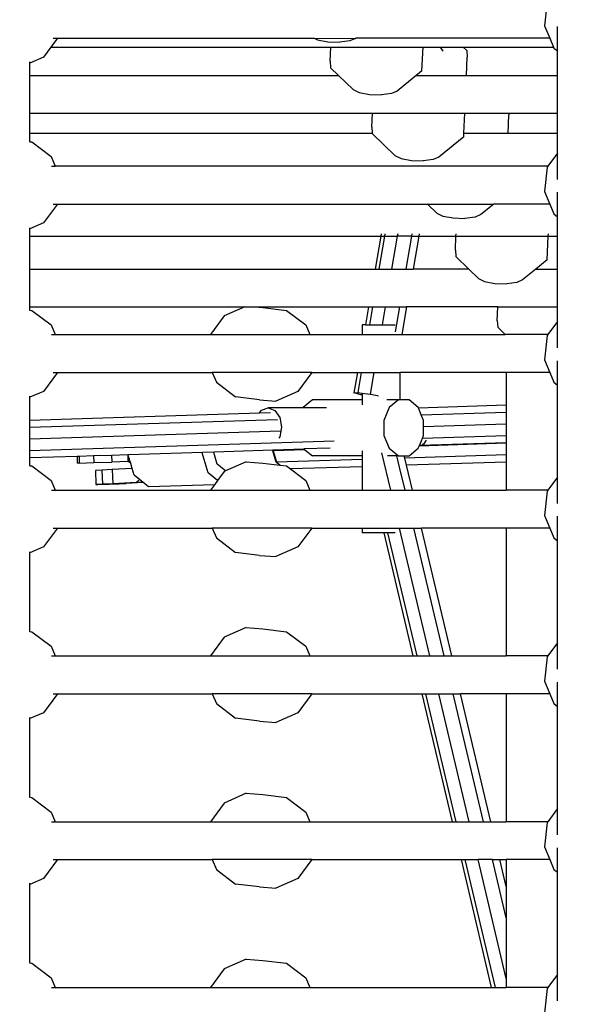
# Model space of a CAD drawing. Units: millimetres. Extents: x -261 to 3842, y 384 to 1984.
# Drawn here: x 1812 to 1836, y 976 to 1018 of the extents above; entities that cross this region are included whole.
import ezdxf

# ---------------------------------------------------------------- set-up
doc = ezdxf.new("R2010")
doc.units = ezdxf.units.MM
doc.header["$LTSCALE"] = 45
doc.header["$PDSIZE"] = -1
doc.layers.add('VP-DIM', color=7, linetype='Continuous')
doc.layers.add('VP-HIC', color=6, linetype='Continuous')
doc.layers.add('VP-EQ', color=7, linetype='Continuous', true_color=0x8a3492)
doc.dimstyles.get("Standard").update_dxf_attribs({"dimtxt": 14, "dimasz": 15, "dimexe": 20, "dimexo": 50, "dimgap": 20, "dimtad": 0, "dimdec": 0, "dimzin": 0, "dimdsep": 46, "dimtxsty": 'Standard', "dimcen": -0.001, "dimadec": 0, "dimazin": 0, "dimtfac": 1, "dimtdec": 4, "dimtofl": 0, "dimtmove": 0, "dimatfit": 3, "dimfxl": 70, "dimfxlon": 1, "dimtolj": 1, "dimtzin": 0, "dimarcsym": 0})

# ---------------------------------------------------------------- blocks, each defined once
blk = doc.blocks.new('*D1379')
at = {"layer": 'Defpoints', "color": 0}
for p in [(685.728, 1863.211), (685.728, 1324.132), (3306.466, 966.69)]:
    blk.add_point(p, dxfattribs=at)
at = {"layer": 'VP-DIM', "color": 0, "lineweight": -2}
for p, q in [((685.728, 1793.211), (685.728, 1883.211)), ((3306.466, 1793.211), (3306.466, 1883.211)), ((700.728, 1863.211), (1950.449, 1863.211)), ((3291.466, 1863.211), (2039.449, 1863.211))]:
    blk.add_line(p, q, dxfattribs=at)
at = {"layer": 'VP-DIM', "color": 0}
for points in [[(700.728, 1865.711), (700.728, 1860.711), (685.728, 1863.211)], [(3291.466, 1860.711), (3291.466, 1865.711), (3306.466, 1863.211)]]:
    blk.add_solid(points, dxfattribs=at)
at = {"layer": 'VP-DIM', "color": 0, "insert": (1994.949, 1863.211), "char_height": 14, "attachment_point": 5}
blk.add_mtext('\\A1;2630', dxfattribs=at)
blk = doc.blocks.new('*D1380')
at = {"layer": 'Defpoints', "color": 0}
for p in [(1593.307, 1451.211), (3730.466, 1451.211), (1619.905, 536.498)]:
    blk.add_point(p, dxfattribs=at)
at = {"layer": 'VP-DIM', "color": 0, "lineweight": -2}
for p, q in [((3660.466, 1451.211), (3750.466, 1451.211)), ((3730.466, 1436.211), (3730.466, 1036.08)), ((3730.466, 551.498), (3730.466, 961.08)), ((3660.466, 536.498), (3750.466, 536.498))]:
    blk.add_line(p, q, dxfattribs=at)
at = {"layer": 'VP-DIM', "color": 0}
for points in [[(3732.966, 1436.211), (3727.966, 1436.211), (3730.466, 1451.211)], [(3727.966, 551.498), (3732.966, 551.498), (3730.466, 536.498)]]:
    blk.add_solid(points, dxfattribs=at)
at = {"layer": 'VP-DIM', "color": 0, "insert": (3730.466, 998.58), "char_height": 14, "attachment_point": 5, "rotation": 90}
blk.add_mtext('\\A1;920', dxfattribs=at)
blk = doc.blocks.new('*D1387')
at = {"layer": 'Defpoints', "color": 0}
for p in [(494.898, 1963.734), (494.898, 1377.318), (3510.097, 1004.96)]:
    blk.add_point(p, dxfattribs=at)
at = {"layer": 'VP-DIM', "color": 0, "lineweight": -2}
for p, q in [((494.898, 1893.734), (494.898, 1983.734)), ((3510.097, 1893.734), (3510.097, 1983.734)), ((509.898, 1963.734), (1946.511, 1963.734)), ((3495.097, 1963.734), (2030.844, 1963.734))]:
    blk.add_line(p, q, dxfattribs=at)
at = {"layer": 'VP-DIM', "color": 0}
for points in [[(509.898, 1966.234), (509.898, 1961.234), (494.898, 1963.734)], [(3495.097, 1961.234), (3495.097, 1966.234), (3510.097, 1963.734)]]:
    blk.add_solid(points, dxfattribs=at)
at = {"layer": 'VP-DIM', "color": 0, "insert": (1988.677, 1963.734), "char_height": 14, "attachment_point": 5}
blk.add_mtext('\\A1;3015', dxfattribs=at)
blk = doc.blocks.new('*D1388')
at = {"layer": 'Defpoints', "color": 0}
for p in [(1589.918, 1603.855), (1623.449, 383.854), (3821.839, 383.854)]:
    blk.add_point(p, dxfattribs=at)
at = {"layer": 'VP-DIM', "color": 0, "lineweight": -2}
for p, q in [((3751.839, 1603.855), (3841.839, 1603.855)), ((3821.839, 1588.855), (3821.839, 1036.021)), ((3821.839, 398.854), (3821.839, 951.688)), ((3751.839, 383.854), (3841.839, 383.854))]:
    blk.add_line(p, q, dxfattribs=at)
at = {"layer": 'VP-DIM', "color": 0}
for points in [[(3824.339, 1588.855), (3819.339, 1588.855), (3821.839, 1603.855)], [(3819.339, 398.854), (3824.339, 398.854), (3821.839, 383.854)]]:
    blk.add_solid(points, dxfattribs=at)
at = {"layer": 'VP-DIM', "color": 0, "insert": (3821.839, 993.854), "char_height": 14, "attachment_point": 5, "rotation": 90}
blk.add_mtext('\\A1;1220', dxfattribs=at)
blk = doc.blocks.new('2904_')
at = {"color": 0}
for p, q in [((1834.636, 1018.825), (1834.515, 1017.797)), ((1834.515, 1017.797), (1834.741, 1017.265)), ((1835.076, 1016.728), (1835.076, 1017.763)), ((1813.905, 1017.265), (1813.622, 1016.884)), ((1813.731, 1017.265), (1813.905, 1017.265)), ((1813.905, 1017.265), (1824.776, 1017.265)), ((1824.776, 1017.265), (1824.913, 1017.198)), ((1824.776, 1017.265), (1826.519, 1017.261)), ((1824.913, 1017.198), (1825.352, 1017.116)), ((1826.279, 1017.152), (1825.852, 1017.099)), ((1826.519, 1017.261), (1826.279, 1017.152)), ((1826.524, 1017.265), (1826.519, 1017.261)), ((1834.741, 1017.265), (1826.524, 1017.265)), ((1834.741, 1017.265), (1834.903, 1016.884)), ((1813.622, 1016.884), (1813.311, 1016.463)), ((1813.622, 1016.884), (1825.471, 1016.884)), ((1825.352, 1017.116), (1825.852, 1017.099)), ((1825.446, 1016.301), (1825.471, 1016.884)), ((1825.471, 1016.884), (1829.379, 1016.884)), ((1829.336, 1015.888), (1829.379, 1016.884)), ((1829.379, 1016.884), (1830.125, 1016.884)), ((1830.237, 1016.726), (1830.125, 1016.884)), ((1830.125, 1016.884), (1831.08, 1016.884)), ((1831.227, 1016.742), (1831.08, 1016.884)), ((1831.08, 1016.884), (1834.903, 1016.884)), ((1831.227, 1016.742), (1831.25, 1016.461)), ((1834.903, 1016.884), (1834.919, 1016.846)), ((1834.919, 1016.846), (1835.076, 1016.728)), ((1835.076, 1015.69), (1835.076, 1016.728)), ((1813.311, 1016.463), (1812.737, 1016.214)), ((1825.446, 1016.301), (1825.469, 1016.02)), ((1831.216, 1015.69), (1831.25, 1016.461)), ((1812.737, 1016.214), (1812.737, 1016.262)), ((1812.737, 1015.69), (1812.737, 1016.214)), ((1825.469, 1016.02), (1825.809, 1015.69)), ((1829.336, 1015.888), (1829.145, 1015.732)), ((1812.737, 1015.69), (1825.809, 1015.69)), ((1812.737, 1014.09), (1812.737, 1015.69)), ((1825.809, 1015.69), (1826.422, 1015.097)), ((1829.093, 1015.69), (1828.287, 1015.033)), ((1829.145, 1015.732), (1829.093, 1015.69)), ((1829.093, 1015.69), (1829.293, 1015.69)), ((1829.293, 1015.69), (1829.645, 1015.69)), ((1829.645, 1015.69), (1831.216, 1015.69)), ((1831.216, 1015.69), (1835.076, 1015.69)), ((1835.076, 1014.09), (1835.076, 1015.69)), ((1826.422, 1015.097), (1826.681, 1014.971)), ((1826.681, 1014.971), (1827.12, 1014.888)), ((1827.12, 1014.888), (1827.62, 1014.871)), ((1828.047, 1014.924), (1827.62, 1014.871)), ((1828.287, 1015.033), (1828.047, 1014.924)), ((1812.737, 1013.256), (1812.737, 1014.09)), ((1812.737, 1014.09), (1827.239, 1014.09)), ((1827.213, 1013.508), (1827.239, 1014.09)), ((1827.239, 1014.09), (1831.147, 1014.09)), ((1831.111, 1013.256), (1831.147, 1014.09)), ((1831.147, 1014.09), (1832.036, 1014.09)), ((1832.042, 1014.081), (1832.036, 1014.09)), ((1832.036, 1014.09), (1833.012, 1014.09)), ((1832.984, 1013.256), (1833.017, 1014.026)), ((1833.012, 1014.09), (1833.017, 1014.026)), ((1833.012, 1014.09), (1835.076, 1014.09)), ((1835.076, 1013.256), (1835.076, 1014.09)), ((1827.213, 1013.508), (1827.234, 1013.256)), ((1812.737, 1012.885), (1812.737, 1013.256)), ((1812.737, 1013.256), (1827.234, 1013.256)), ((1827.234, 1013.256), (1827.236, 1013.226)), ((1827.236, 1013.226), (1828.19, 1012.303)), ((1831.104, 1013.095), (1830.055, 1012.24)), ((1831.104, 1013.095), (1831.111, 1013.256)), ((1831.111, 1013.256), (1831.927, 1013.256)), ((1831.927, 1013.256), (1832.984, 1013.256)), ((1832.984, 1013.256), (1835.076, 1013.256)), ((1835.076, 1012.405), (1835.076, 1013.256)), ((1812.737, 1012.885), (1812.821, 1012.876)), ((1812.737, 1012.876), (1812.737, 1012.885)), ((1812.821, 1012.876), (1813.643, 1012.257)), ((1813.643, 1012.257), (1813.816, 1011.851)), ((1828.19, 1012.303), (1828.449, 1012.177)), ((1828.449, 1012.177), (1828.888, 1012.095)), ((1830.055, 1012.24), (1829.815, 1012.131)), ((1835.076, 1012.405), (1834.666, 1011.851)), ((1835.076, 1011.291), (1835.076, 1012.405)), ((1813.658, 1011.851), (1813.816, 1011.851)), ((1834.666, 1011.851), (1813.816, 1011.851)), ((1828.888, 1012.095), (1829.387, 1012.078)), ((1829.815, 1012.131), (1829.387, 1012.078)), ((1834.636, 1011.811), (1834.515, 1010.782)), ((1834.666, 1011.851), (1834.636, 1011.811)), ((1834.515, 1010.782), (1834.741, 1010.251)), ((1835.076, 1009.714), (1835.076, 1010.748)), ((1813.905, 1010.251), (1813.311, 1009.448)), ((1813.731, 1010.251), (1813.905, 1010.251)), ((1813.905, 1010.251), (1829.563, 1010.251)), ((1829.563, 1010.251), (1829.958, 1009.868)), ((1829.563, 1010.251), (1832.37, 1010.251)), ((1832.37, 1010.251), (1831.823, 1009.805)), ((1834.741, 1010.251), (1832.37, 1010.251)), ((1834.741, 1010.251), (1834.919, 1009.832)), ((1829.958, 1009.868), (1830.217, 1009.742)), ((1830.217, 1009.742), (1830.656, 1009.66)), ((1830.656, 1009.66), (1831.155, 1009.643)), ((1831.583, 1009.696), (1831.155, 1009.643)), ((1831.823, 1009.805), (1831.583, 1009.696)), ((1834.919, 1009.832), (1835.076, 1009.714)), ((1835.076, 1008.887), (1835.076, 1009.714)), ((1813.311, 1009.448), (1812.737, 1009.199)), ((1812.737, 1009.199), (1812.737, 1009.247)), ((1812.737, 1008.887), (1812.737, 1009.199)), ((1812.737, 1008.887), (1827.589, 1008.887)), ((1812.737, 1007.496), (1812.737, 1008.887)), ((1827.589, 1008.887), (1827.351, 1007.496)), ((1827.751, 1008.887), (1827.513, 1007.496)), ((1827.607, 1008.994), (1827.589, 1008.887)), ((1827.589, 1008.887), (1827.751, 1008.887)), ((1827.769, 1008.994), (1827.751, 1008.887)), ((1827.751, 1008.887), (1828.29, 1008.887)), ((1828.29, 1008.887), (1828.052, 1007.496)), ((1828.308, 1008.994), (1828.29, 1008.887)), ((1828.889, 1008.887), (1828.29, 1008.887)), ((1828.889, 1008.887), (1828.651, 1007.496)), ((1828.908, 1008.994), (1828.889, 1008.887)), ((1828.889, 1008.887), (1829.199, 1008.887)), ((1829.199, 1008.887), (1828.961, 1007.496)), ((1829.217, 1008.994), (1829.199, 1008.887)), ((1829.199, 1008.887), (1830.775, 1008.887)), ((1830.749, 1008.304), (1830.775, 1008.887)), ((1830.775, 1008.887), (1830.779, 1008.994)), ((1830.775, 1008.887), (1834.683, 1008.887)), ((1834.639, 1007.891), (1834.683, 1008.887)), ((1834.683, 1008.887), (1834.687, 1008.994)), ((1834.683, 1008.887), (1835.076, 1008.887)), ((1835.076, 1007.496), (1835.076, 1008.887)), ((1830.749, 1008.304), (1830.772, 1008.023)), ((1830.772, 1008.023), (1831.316, 1007.496)), ((1834.639, 1007.891), (1834.155, 1007.496)), ((1812.737, 1005.896), (1812.737, 1007.496)), ((1812.737, 1007.496), (1827.351, 1007.496)), ((1827.351, 1007.496), (1827.513, 1007.496)), ((1827.513, 1007.496), (1828.052, 1007.496)), ((1828.052, 1007.496), (1828.651, 1007.496)), ((1828.651, 1007.496), (1828.961, 1007.496)), ((1831.316, 1007.496), (1828.961, 1007.496)), ((1831.316, 1007.496), (1831.726, 1007.1)), ((1834.155, 1007.496), (1833.591, 1007.037)), ((1834.155, 1007.496), (1835.076, 1007.496)), ((1835.076, 1005.896), (1835.076, 1007.496)), ((1831.726, 1007.1), (1831.985, 1006.974)), ((1831.985, 1006.974), (1832.423, 1006.891)), ((1832.423, 1006.891), (1832.923, 1006.874)), ((1833.351, 1006.927), (1832.923, 1006.874)), ((1833.591, 1007.037), (1833.351, 1006.927)), ((1812.737, 1005.759), (1812.737, 1005.896)), ((1812.737, 1005.896), (1821.833, 1005.896)), ((1821.833, 1005.896), (1820.964, 1005.514)), ((1821.833, 1005.896), (1822.251, 1005.896)), ((1822.251, 1005.896), (1822.597, 1005.869)), ((1822.251, 1005.896), (1827.077, 1005.896)), ((1827.077, 1005.896), (1826.947, 1005.134)), ((1827.077, 1005.896), (1827.239, 1005.896)), ((1827.239, 1005.896), (1827.109, 1005.133)), ((1827.239, 1005.896), (1827.778, 1005.896)), ((1827.778, 1005.896), (1827.647, 1005.132)), ((1827.778, 1005.896), (1828.378, 1005.896)), ((1828.378, 1005.896), (1828.197, 1004.837)), ((1828.378, 1005.896), (1828.687, 1005.896)), ((1828.687, 1005.896), (1828.487, 1004.724)), ((1832.542, 1005.896), (1828.687, 1005.896)), ((1832.517, 1005.314), (1832.542, 1005.896)), ((1832.542, 1005.896), (1835.076, 1005.896)), ((1835.076, 1005.278), (1835.076, 1005.896)), ((1812.737, 1005.759), (1812.821, 1005.749)), ((1812.737, 1005.749), (1812.737, 1005.759)), ((1812.821, 1005.749), (1813.643, 1005.131)), ((1820.964, 1005.514), (1820.385, 1004.724)), ((1822.597, 1005.869), (1823.604, 1005.749)), ((1823.604, 1005.749), (1824.415, 1005.131)), ((1813.643, 1005.131), (1813.816, 1004.724)), ((1824.415, 1005.131), (1824.586, 1004.724)), ((1826.947, 1005.134), (1826.809, 1005.134)), ((1826.809, 1005.134), (1826.809, 1004.724)), ((1826.947, 1005.134), (1827.021, 1005.133)), ((1827.021, 1005.133), (1827.109, 1005.133)), ((1827.109, 1005.133), (1827.388, 1005.133)), ((1827.388, 1005.133), (1827.647, 1005.132)), ((1827.647, 1005.132), (1828.2, 1005.132)), ((1832.517, 1005.314), (1832.54, 1005.032)), ((1835.076, 1005.278), (1834.666, 1004.724)), ((1835.076, 1004.164), (1835.076, 1005.278)), ((1813.658, 1004.724), (1813.816, 1004.724)), ((1813.816, 1004.724), (1820.385, 1004.724)), ((1820.385, 1004.724), (1824.586, 1004.724)), ((1824.586, 1004.724), (1826.809, 1004.724)), ((1826.809, 1004.724), (1828.395, 1004.724)), ((1828.395, 1004.724), (1828.487, 1004.724)), ((1828.487, 1004.724), (1832.858, 1004.724)), ((1832.54, 1005.032), (1832.858, 1004.724)), ((1834.666, 1004.724), (1832.858, 1004.724)), ((1834.636, 1004.684), (1834.515, 1003.656)), ((1834.666, 1004.724), (1834.636, 1004.684)), ((1834.515, 1003.656), (1834.741, 1003.124)), ((1835.076, 1002.587), (1835.076, 1003.621)), ((1813.905, 1003.124), (1813.311, 1002.322)), ((1813.731, 1003.124), (1813.905, 1003.124)), ((1813.905, 1003.124), (1820.458, 1003.124)), ((1820.458, 1003.124), (1820.633, 1002.705)), ((1824.673, 1003.124), (1820.458, 1003.124)), ((1824.673, 1003.124), (1824.085, 1002.322)), ((1824.673, 1003.124), (1826.603, 1003.124)), ((1826.603, 1003.124), (1826.456, 1002.265)), ((1826.603, 1003.124), (1826.765, 1003.124)), ((1826.765, 1003.124), (1826.62, 1002.273)), ((1826.765, 1003.124), (1827.304, 1003.124)), ((1827.304, 1003.124), (1827.146, 1002.202)), ((1827.304, 1003.124), (1827.441, 1003.124)), ((1827.441, 1003.124), (1828.395, 1003.124)), ((1828.395, 1003.124), (1828.394, 1001.961)), ((1832.904, 1003.124), (1828.395, 1003.124)), ((1832.904, 1003.124), (1832.904, 1001.747)), ((1834.741, 1003.124), (1832.904, 1003.124)), ((1834.741, 1003.124), (1834.919, 1002.705)), ((1820.633, 1002.705), (1821.445, 1002.087)), ((1834.919, 1002.705), (1835.076, 1002.587)), ((1835.076, 998.693), (1835.076, 1002.587)), ((1813.311, 1002.322), (1812.737, 1002.073)), ((1824.085, 1002.322), (1823.152, 1001.912)), ((1826.456, 1002.265), (1826.62, 1002.273)), ((1826.751, 1002.182), (1826.456, 1002.265)), ((1826.62, 1002.273), (1826.805, 1002.248)), ((1826.807, 1002.171), (1826.751, 1002.182)), ((1826.805, 1002.248), (1827.146, 1002.202)), ((1826.807, 1002.171), (1826.806, 1001.962)), ((1826.807, 1002.218), (1826.807, 1002.171)), ((1827.146, 1002.202), (1827.385, 1002.155)), ((1827.385, 1002.155), (1827.495, 1002.137)), ((1812.737, 1002.073), (1812.737, 1002.121)), ((1812.737, 1001.11), (1812.737, 1002.073)), ((1822.452, 1001.967), (1821.445, 1002.087)), ((1822.452, 1001.967), (1823.152, 1001.912)), ((1824.697, 1001.962), (1824.305, 1001.645)), ((1826.806, 1001.962), (1824.697, 1001.962)), ((1826.806, 1001.962), (1826.806, 1001.756)), ((1828.321, 1001.961), (1827.855, 1001.961)), ((1828.335, 1001.961), (1827.944, 1001.644)), ((1828.335, 1001.961), (1828.321, 1001.961)), ((1828.394, 1001.961), (1828.335, 1001.961)), ((1828.787, 1001.961), (1828.394, 1001.961)), ((1829.178, 1001.644), (1828.787, 1001.961)), ((1829.184, 1001.629), (1832.904, 1001.747)), ((1832.904, 1001.747), (1832.904, 1001.442)), ((1812.737, 1001.11), (1822.464, 1001.417)), ((1822.464, 1001.417), (1822.537, 1001.52)), ((1822.464, 1001.417), (1822.929, 1001.432)), ((1822.537, 1001.52), (1822.824, 1001.628)), ((1822.824, 1001.628), (1823.111, 1001.515)), ((1824.298, 1001.628), (1822.824, 1001.628)), ((1823.111, 1001.515), (1823.32, 1001.212)), ((1824.305, 1001.645), (1824.298, 1001.628)), ((1825.293, 1001.628), (1824.298, 1001.628)), ((1827.944, 1001.644), (1827.718, 1001.095)), ((1829.184, 1001.629), (1829.178, 1001.644)), ((1829.23, 1001.518), (1829.184, 1001.629)), ((1829.235, 1001.506), (1829.23, 1001.518)), ((1829.308, 1001.329), (1829.235, 1001.506)), ((1829.308, 1001.329), (1832.904, 1001.442)), ((1829.404, 1001.095), (1829.308, 1001.329)), ((1832.904, 1001.442), (1832.904, 1000.95)), ((1812.737, 1000.806), (1823.226, 1001.137)), ((1812.737, 1000.806), (1812.737, 1001.11)), ((1823.32, 1001.212), (1823.395, 1000.801)), ((1827.718, 1001.095), (1827.718, 1000.461)), ((1829.404, 1000.84), (1829.404, 1001.095)), ((1829.404, 1000.84), (1832.904, 1000.95)), ((1832.904, 1000.95), (1832.904, 1000.458)), ((1812.737, 1000.314), (1812.737, 1000.806)), ((1812.737, 1000.314), (1823.346, 1000.649)), ((1823.395, 1000.801), (1823.316, 1000.391)), ((1829.404, 1000.461), (1829.404, 1000.84)), ((1812.737, 999.822), (1812.737, 1000.314)), ((1812.737, 999.822), (1825.615, 1000.228)), ((1823.316, 1000.391), (1823.281, 1000.343)), ((1827.718, 1000.461), (1827.944, 999.912)), ((1832.904, 1000.123), (1829.217, 1000.007)), ((1829.23, 1000.038), (1829.31, 1000.234)), ((1829.248, 1000.039), (1832.904, 1000.154)), ((1829.31, 1000.234), (1829.357, 1000.346)), ((1829.397, 1000.094), (1829.347, 1000.076)), ((1829.357, 1000.346), (1829.404, 1000.461)), ((1829.357, 1000.346), (1832.904, 1000.458)), ((1829.507, 1000.25), (1829.397, 1000.094)), ((1832.904, 1000.458), (1832.904, 1000.154)), ((1832.904, 1000.154), (1832.904, 1000.123)), ((1832.904, 1000.123), (1832.904, 999.631)), ((1812.737, 999.517), (1812.737, 999.822)), ((1816.194, 999.626), (1816.889, 999.648)), ((1816.889, 999.648), (1816.914, 999.649)), ((1816.889, 999.648), (1816.889, 999.354)), ((1816.907, 999.618), (1816.914, 999.649)), ((1816.914, 999.649), (1820.046, 999.748)), ((1820.039, 999.717), (1820.046, 999.748)), ((1820.289, 998.88), (1820.039, 999.717)), ((1820.046, 999.748), (1820.535, 999.764)), ((1820.528, 999.733), (1820.535, 999.764)), ((1820.673, 999.245), (1820.528, 999.733)), ((1820.535, 999.764), (1823.029, 999.842)), ((1823.022, 999.811), (1823.029, 999.842)), ((1823.167, 999.324), (1823.022, 999.811)), ((1823.029, 999.842), (1823.045, 999.843)), ((1824.378, 999.854), (1823.038, 999.812)), ((1823.045, 999.843), (1823.038, 999.812)), ((1823.038, 999.812), (1823.181, 999.324)), ((1823.045, 999.843), (1824.342, 999.884)), ((1825.455, 999.919), (1824.342, 999.884)), ((1824.342, 999.884), (1824.378, 999.854)), ((1824.378, 999.854), (1824.696, 999.597)), ((1826.805, 999.801), (1826.804, 999.596)), ((1828.011, 998.139), (1827.636, 999.722)), ((1827.944, 999.912), (1828.335, 999.595)), ((1828.787, 999.595), (1829.178, 999.912)), ((1829.178, 999.912), (1829.217, 1000.007)), ((1829.217, 1000.007), (1829.227, 1000.031)), ((1829.248, 1000.039), (1829.227, 1000.031)), ((1829.227, 1000.031), (1829.23, 1000.038)), ((1829.23, 1000.038), (1829.248, 1000.039)), ((1812.737, 999.517), (1814.74, 999.581)), ((1812.737, 999.174), (1812.737, 999.517)), ((1814.74, 999.581), (1814.821, 999.583)), ((1814.74, 999.581), (1814.749, 999.286)), ((1814.83, 999.289), (1814.749, 999.286)), ((1814.821, 999.583), (1815.436, 999.603)), ((1814.821, 999.583), (1814.83, 999.289)), ((1814.83, 999.289), (1815.445, 999.308)), ((1815.436, 999.603), (1816.194, 999.626)), ((1815.436, 999.603), (1815.445, 999.308)), ((1815.445, 999.308), (1816.203, 999.332)), ((1816.194, 999.626), (1816.203, 999.332)), ((1816.889, 999.354), (1816.203, 999.332)), ((1816.889, 999.354), (1816.889, 999.333)), ((1816.947, 999.323), (1816.889, 999.333)), ((1816.947, 999.485), (1816.907, 999.618)), ((1816.947, 999.485), (1816.947, 999.334)), ((1816.992, 999.334), (1816.947, 999.485)), ((1816.992, 999.334), (1816.947, 999.334)), ((1816.947, 999.334), (1816.947, 999.323)), ((1816.947, 999.323), (1816.995, 999.322)), ((1816.995, 999.322), (1816.992, 999.334)), ((1817.074, 999.059), (1816.995, 999.322)), ((1821.02, 998.954), (1820.673, 999.245)), ((1821.897, 999.339), (1821.02, 998.954)), ((1821.897, 999.339), (1822.597, 999.284)), ((1822.597, 999.284), (1823.317, 999.198)), ((1823.317, 999.198), (1823.167, 999.324)), ((1826.804, 999.439), (1823.181, 999.324)), ((1823.181, 999.324), (1823.329, 999.197)), ((1826.804, 999.596), (1824.696, 999.597)), ((1826.804, 999.596), (1826.804, 999.439)), ((1826.804, 999.439), (1826.804, 999.134)), ((1828.274, 999.595), (1827.879, 999.595)), ((1828.389, 999.11), (1828.274, 999.595)), ((1828.335, 999.595), (1828.274, 999.595)), ((1828.335, 999.595), (1828.39, 999.595)), ((1828.39, 999.595), (1828.587, 999.595)), ((1828.611, 999.496), (1828.587, 999.595)), ((1828.587, 999.595), (1828.787, 999.595)), ((1832.904, 999.631), (1828.611, 999.496)), ((1828.682, 999.194), (1828.611, 999.496)), ((1832.904, 999.327), (1828.682, 999.194)), ((1832.904, 999.631), (1832.904, 999.327)), ((1832.904, 999.327), (1832.904, 998.139)), ((1812.737, 999.174), (1812.821, 999.164)), ((1812.737, 999.164), (1812.737, 999.174)), ((1812.821, 999.164), (1813.643, 998.546)), ((1815.804, 998.992), (1815.512, 998.975)), ((1815.512, 998.975), (1815.536, 998.376)), ((1816.222, 999.01), (1815.804, 998.992)), ((1815.829, 998.393), (1815.804, 998.992)), ((1817.074, 999.059), (1816.222, 999.01)), ((1816.222, 999.01), (1816.246, 998.411)), ((1817.157, 998.781), (1817.074, 999.059)), ((1820.685, 998.549), (1820.289, 998.88)), ((1820.964, 998.93), (1820.685, 998.549)), ((1821.02, 998.954), (1820.964, 998.93)), ((1823.317, 999.198), (1823.329, 999.197)), ((1823.329, 999.197), (1823.604, 999.164)), ((1823.604, 999.164), (1823.769, 999.039)), ((1826.804, 999.134), (1823.769, 999.039)), ((1823.769, 999.039), (1824.415, 998.546)), ((1826.804, 999.134), (1826.803, 998.139)), ((1828.619, 998.139), (1828.389, 999.11)), ((1828.932, 998.139), (1828.682, 999.194)), ((1813.643, 998.546), (1813.816, 998.139)), ((1815.829, 998.393), (1815.536, 998.376)), ((1815.611, 998.374), (1816.103, 998.39)), ((1816.246, 998.411), (1815.829, 998.393)), ((1816.103, 998.39), (1816.521, 998.407)), ((1817.243, 998.469), (1816.246, 998.411)), ((1816.246, 998.411), (1816.738, 998.427)), ((1816.521, 998.407), (1816.813, 998.424)), ((1816.738, 998.427), (1816.813, 998.431)), ((1816.813, 998.424), (1816.738, 998.427)), ((1816.813, 998.431), (1817.526, 998.473)), ((1816.813, 998.431), (1816.813, 998.424)), ((1817.377, 998.597), (1817.157, 998.781)), ((1817.243, 998.469), (1817.377, 998.597)), ((1817.519, 998.478), (1817.243, 998.469)), ((1817.519, 998.478), (1817.377, 998.597)), ((1817.526, 998.473), (1817.519, 998.478)), ((1817.758, 998.278), (1817.526, 998.473)), ((1820.685, 998.549), (1820.551, 998.366)), ((1824.415, 998.546), (1824.586, 998.139)), ((1835.076, 998.693), (1834.666, 998.139)), ((1835.076, 997.58), (1835.076, 998.693)), ((1813.658, 998.139), (1813.816, 998.139)), ((1813.816, 998.139), (1820.385, 998.139)), ((1815.536, 998.376), (1815.611, 998.374)), ((1820.551, 998.366), (1817.758, 998.278)), ((1820.551, 998.366), (1820.385, 998.139)), ((1820.385, 998.139), (1824.586, 998.139)), ((1824.586, 998.139), (1826.803, 998.139)), ((1826.803, 998.139), (1827.933, 998.139)), ((1827.933, 998.139), (1828.011, 998.139)), ((1828.011, 998.139), (1828.619, 998.139)), ((1828.619, 998.139), (1828.932, 998.139)), ((1828.932, 998.139), (1832.904, 998.139)), ((1834.666, 998.139), (1832.904, 998.139)), ((1834.636, 998.099), (1834.515, 997.071)), ((1834.666, 998.139), (1834.636, 998.099)), ((1834.515, 997.071), (1834.741, 996.539)), ((1835.076, 996.002), (1835.076, 997.037)), ((1813.905, 996.539), (1813.311, 995.737)), ((1813.731, 996.539), (1813.905, 996.539)), ((1813.905, 996.539), (1820.458, 996.539)), ((1820.458, 996.539), (1820.633, 996.121)), ((1824.673, 996.539), (1820.458, 996.539)), ((1824.673, 996.539), (1824.085, 995.737)), ((1824.673, 996.539), (1826.802, 996.539)), ((1826.802, 996.539), (1826.801, 996.334)), ((1827.729, 996.332), (1826.801, 996.334)), ((1826.802, 996.539), (1828.189, 996.539)), ((1828.962, 991.125), (1827.729, 996.332)), ((1827.893, 996.332), (1827.729, 996.332)), ((1829.126, 991.125), (1827.893, 996.332)), ((1828.207, 996.332), (1827.893, 996.332)), ((1828.189, 996.539), (1828.39, 996.539)), ((1829.672, 991.125), (1828.39, 996.539)), ((1828.39, 996.539), (1828.997, 996.539)), ((1830.279, 991.125), (1828.997, 996.539)), ((1828.997, 996.539), (1829.311, 996.539)), ((1830.593, 991.125), (1829.311, 996.539)), ((1832.904, 996.539), (1829.311, 996.539)), ((1832.904, 996.539), (1832.904, 991.125)), ((1834.741, 996.539), (1832.904, 996.539)), ((1834.741, 996.539), (1834.919, 996.121)), ((1820.633, 996.121), (1821.445, 995.502)), ((1834.919, 996.121), (1835.076, 996.002)), ((1835.076, 991.679), (1835.076, 996.002)), ((1813.311, 995.737), (1812.737, 995.488)), ((1812.737, 995.488), (1812.737, 995.536)), ((1812.737, 992.16), (1812.737, 995.488)), ((1822.452, 995.382), (1821.445, 995.502)), ((1824.085, 995.737), (1823.152, 995.327)), ((1822.452, 995.382), (1823.152, 995.327)), ((1812.737, 992.16), (1812.821, 992.15)), ((1812.737, 992.15), (1812.737, 992.16)), ((1812.821, 992.15), (1813.643, 991.532)), ((1821.897, 992.325), (1820.964, 991.915)), ((1821.897, 992.325), (1822.597, 992.27)), ((1822.597, 992.27), (1823.604, 992.15)), ((1823.604, 992.15), (1824.415, 991.532)), ((1820.964, 991.915), (1820.385, 991.125)), ((1813.643, 991.532), (1813.816, 991.125)), ((1824.415, 991.532), (1824.586, 991.125)), ((1835.076, 991.679), (1834.666, 991.125)), ((1835.076, 990.565), (1835.076, 991.679)), ((1813.658, 991.125), (1813.816, 991.125)), ((1813.816, 991.125), (1820.385, 991.125)), ((1820.385, 991.125), (1824.586, 991.125)), ((1824.586, 991.125), (1828.962, 991.125)), ((1828.962, 991.125), (1829.126, 991.125)), ((1829.126, 991.125), (1829.672, 991.125)), ((1829.672, 991.125), (1830.279, 991.125)), ((1830.279, 991.125), (1830.593, 991.125)), ((1830.593, 991.125), (1832.904, 991.125)), ((1834.666, 991.125), (1832.904, 991.125)), ((1834.636, 991.085), (1834.515, 990.057)), ((1834.666, 991.125), (1834.636, 991.085)), ((1834.515, 990.057), (1834.741, 989.525)), ((1835.076, 988.988), (1835.076, 990.022)), ((1813.905, 989.525), (1813.311, 988.723)), ((1813.731, 989.525), (1813.905, 989.525)), ((1813.905, 989.525), (1820.458, 989.525)), ((1820.458, 989.525), (1820.633, 989.106)), ((1824.673, 989.525), (1820.458, 989.525)), ((1824.673, 989.525), (1824.085, 988.723)), ((1824.673, 989.525), (1829.341, 989.525)), ((1830.623, 984.111), (1829.341, 989.525)), ((1829.341, 989.525), (1829.505, 989.525)), ((1830.787, 984.111), (1829.505, 989.525)), ((1829.505, 989.525), (1830.051, 989.525)), ((1831.333, 984.111), (1830.051, 989.525)), ((1830.051, 989.525), (1830.658, 989.525)), ((1831.94, 984.111), (1830.658, 989.525)), ((1830.658, 989.525), (1830.972, 989.525)), ((1832.254, 984.111), (1830.972, 989.525)), ((1832.904, 989.525), (1830.972, 989.525)), ((1832.904, 989.525), (1832.904, 984.111)), ((1834.741, 989.525), (1832.904, 989.525)), ((1834.741, 989.525), (1834.919, 989.106)), ((1820.633, 989.106), (1821.445, 988.488)), ((1834.919, 989.106), (1835.076, 988.988)), ((1835.076, 984.664), (1835.076, 988.988)), ((1813.311, 988.723), (1812.737, 988.473)), ((1812.737, 988.473), (1812.737, 988.522)), ((1812.737, 985.145), (1812.737, 988.473)), ((1822.452, 988.368), (1821.445, 988.488)), ((1824.085, 988.723), (1823.152, 988.313)), ((1822.452, 988.368), (1823.152, 988.313)), ((1812.737, 985.145), (1812.821, 985.135)), ((1812.737, 985.136), (1812.737, 985.145)), ((1812.821, 985.135), (1813.643, 984.517)), ((1821.897, 985.311), (1820.964, 984.901)), ((1821.897, 985.311), (1822.597, 985.255)), ((1822.597, 985.255), (1823.604, 985.135)), ((1823.604, 985.135), (1824.415, 984.517)), ((1820.964, 984.901), (1820.385, 984.111)), ((1835.076, 984.664), (1834.666, 984.111)), ((1835.076, 983.551), (1835.076, 984.664)), ((1813.643, 984.517), (1813.816, 984.111)), ((1824.415, 984.517), (1824.586, 984.111)), ((1813.658, 984.111), (1813.816, 984.111)), ((1813.816, 984.111), (1820.385, 984.111)), ((1820.385, 984.111), (1824.586, 984.111)), ((1824.586, 984.111), (1830.623, 984.111)), ((1830.623, 984.111), (1830.787, 984.111)), ((1830.787, 984.111), (1831.333, 984.111)), ((1831.333, 984.111), (1831.94, 984.111)), ((1831.94, 984.111), (1832.254, 984.111)), ((1832.254, 984.111), (1832.904, 984.111)), ((1834.666, 984.111), (1832.904, 984.111)), ((1834.636, 984.07), (1834.515, 983.042)), ((1834.666, 984.111), (1834.636, 984.07)), ((1834.515, 983.042), (1834.741, 982.511)), ((1835.076, 981.973), (1835.076, 983.008)), ((1813.905, 982.511), (1813.311, 981.708)), ((1813.731, 982.511), (1813.905, 982.511)), ((1813.905, 982.511), (1820.458, 982.511)), ((1820.458, 982.511), (1820.633, 982.092)), ((1824.673, 982.511), (1820.458, 982.511)), ((1824.673, 982.511), (1824.085, 981.708)), ((1824.673, 982.511), (1831.002, 982.511)), ((1832.284, 977.096), (1831.002, 982.511)), ((1831.002, 982.511), (1831.166, 982.511)), ((1832.448, 977.096), (1831.166, 982.511)), ((1831.166, 982.511), (1831.712, 982.511)), ((1832.904, 977.474), (1831.712, 982.511)), ((1832.319, 982.511), (1831.712, 982.511)), ((1832.904, 980.039), (1832.319, 982.511)), ((1832.319, 982.511), (1832.632, 982.511)), ((1832.904, 981.363), (1832.632, 982.511)), ((1832.632, 982.511), (1832.904, 982.511)), ((1832.904, 982.511), (1832.904, 981.363)), ((1834.741, 982.511), (1832.904, 982.511)), ((1834.741, 982.511), (1834.919, 982.092)), ((1820.633, 982.092), (1821.445, 981.473)), ((1834.919, 982.092), (1835.076, 981.973)), ((1835.076, 977.65), (1835.076, 981.973)), ((1813.311, 981.708), (1812.737, 981.459)), ((1812.737, 981.459), (1812.737, 981.507)), ((1812.737, 978.131), (1812.737, 981.459)), ((1822.452, 981.353), (1821.445, 981.473)), ((1822.452, 981.353), (1823.152, 981.298)), ((1824.085, 981.708), (1823.152, 981.298)), ((1832.904, 981.363), (1832.904, 980.039)), ((1832.904, 980.039), (1832.904, 977.474)), ((1812.737, 978.131), (1812.821, 978.121)), ((1812.737, 978.121), (1812.737, 978.131)), ((1812.821, 978.121), (1813.643, 977.503)), ((1821.897, 978.296), (1820.964, 977.886)), ((1821.897, 978.296), (1822.597, 978.241)), ((1822.597, 978.241), (1823.604, 978.121)), ((1823.604, 978.121), (1824.415, 977.503)), ((1820.964, 977.886), (1820.385, 977.096)), ((1835.076, 977.65), (1834.666, 977.096)), ((1835.076, 976.536), (1835.076, 977.65)), ((1813.643, 977.503), (1813.816, 977.096)), ((1824.415, 977.503), (1824.586, 977.096)), ((1832.904, 977.474), (1832.904, 977.096)), ((1813.658, 977.096), (1813.816, 977.096)), ((1813.816, 977.096), (1820.385, 977.096)), ((1820.385, 977.096), (1824.586, 977.096)), ((1824.586, 977.096), (1832.284, 977.096)), ((1832.284, 977.096), (1832.448, 977.096)), ((1832.448, 977.096), (1832.904, 977.096)), ((1834.666, 977.096), (1832.904, 977.096)), ((1834.636, 977.056), (1834.515, 976.028)), ((1834.666, 977.096), (1834.636, 977.056))]:
    blk.add_line(p, q, dxfattribs=at)
blk = doc.blocks.new('2904_2D')
at = {"layer": 'VP-EQ', "color": 0}
blk.add_blockref('2904_', (0, 0), dxfattribs=at)

msp = doc.modelspace()

# ---------------------------------------------------------------- linework, layer by layer
at = {"layer": 'VP-HIC', "color": 3}
msp.add_circle((1603.667, 997.046), 414.886, dxfattribs=at)

# ---------------------------------------------------------------- block references
at = {"layer": 'VP-EQ', "color": 0}
msp.add_blockref('2904_2D', (0, 0), dxfattribs=at)

# ---------------------------------------------------------------- dimensions: what is measured, and where the dimension line sits
at = {"layer": 'VP-DIM', "color": 0}
dim = msp.add_linear_dim(base=(494.898, 1963.734), p1=(3510.097, 1004.96), p2=(494.898, 1377.318), dimstyle='Standard', dxfattribs=at)
dim.commit()
dim.dimension.update_dxf_attribs({"geometry": '*D1387', "text_midpoint": (1988.677, 1963.734), "dimtype": 160})
dim = msp.add_linear_dim(base=(685.728, 1863.211), p1=(3306.466, 966.69), p2=(685.728, 1324.132), text='2630', dimstyle='Standard', dxfattribs=at)
dim.commit()
dim.dimension.update_dxf_attribs({"geometry": '*D1379', "text_midpoint": (1994.949, 1863.211), "dimtype": 160})
dim = msp.add_linear_dim(base=(3821.839, 383.854), p1=(1589.918, 1603.855), p2=(1623.449, 383.854), angle=90, dimstyle='Standard', dxfattribs=at)
dim.commit()
dim.dimension.update_dxf_attribs({"geometry": '*D1388', "text_midpoint": (3821.839, 993.854)})
dim = msp.add_linear_dim(base=(3730.466, 1451.211), p1=(1619.905, 536.498), p2=(1593.307, 1451.211), angle=90, text='920', dimstyle='Standard', dxfattribs=at)
dim.commit()
dim.dimension.update_dxf_attribs({"geometry": '*D1380', "text_midpoint": (3730.466, 998.58), "dimtype": 160})

doc.saveas('drawing.dxf')
